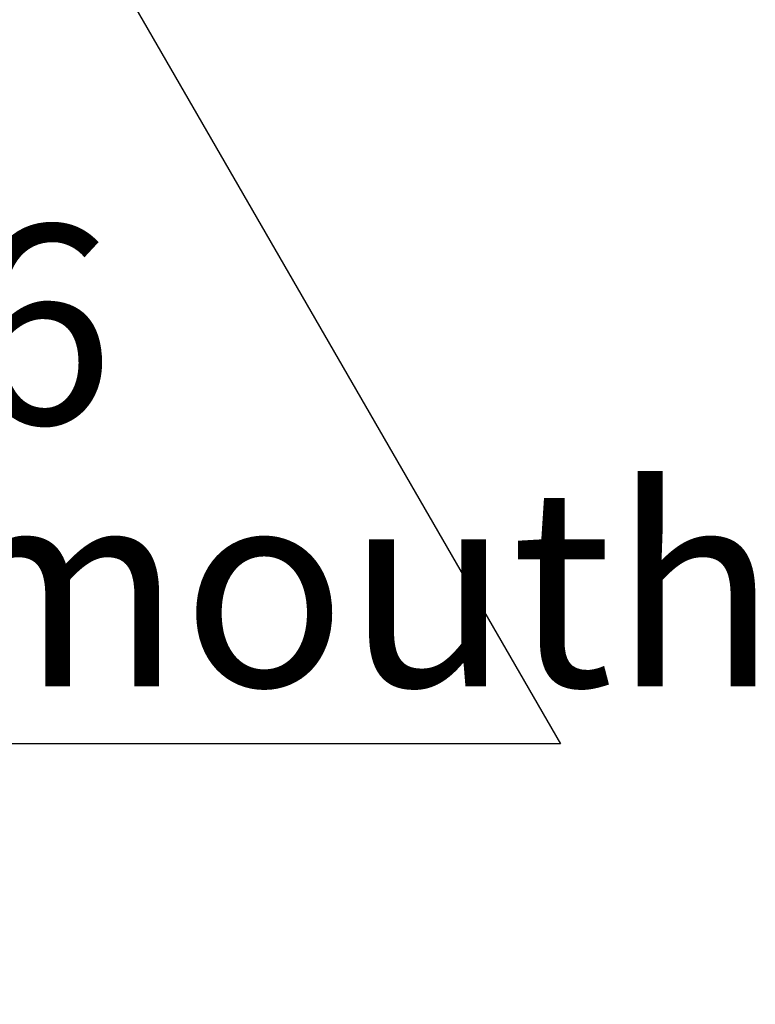
# Model space of a CAD drawing. Units: millimetres. Extents: x 0 to 568, y -1 to 558.
# Drawn here: x 105 to 120, y 101 to 121 of the extents above; entities that cross this region are included whole.
import ezdxf

# ---------------------------------------------------------------- set-up
doc = ezdxf.new("R2010")
doc.units = ezdxf.units.MM
doc.layers.add('图框', color=179, linetype='Continuous')
doc.styles.add('SLDTEXTSTYLE1', font='TXT', dxfattribs={"width": 0.7})
doc.dimstyles.new('SLDDIMSTYLE1', dxfattribs={"dimtxt": 4, "dimasz": 3, "dimexe": 0, "dimexo": 0.0625, "dimgap": 1, "dimtad": 0, "dimtih": 1, "dimtoh": 1, "dimrnd": 1e-09, "dimzin": 12, "dimdsep": 46, "dimtxsty": 'SLDTEXTSTYLE1', "dimblk1": 'NONE', "dimsah": 1, "dimcen": 0, "dimadec": 0, "dimazin": 3, "dimtfac": 1, "dimtmove": 0, "dimatfit": 3, "dimldrblk": 'NONE', "dimfxl": 0, "dimfrac": 2, "dimtolj": 1, "dimtzin": 12, "dimarcsym": 0})

# ---------------------------------------------------------------- blocks, each defined once
blk = doc.blocks.new('SW_SYMBOL_HOLE_DEPTH')
at = {"layer": '图框', "color": 0}
for p, q in [((0, 875), (800, 875)), ((400, 875), (400, 75)), ((100, 555), (400, 75)), ((700, 555), (400, 75))]:
    blk.add_line(p, q, dxfattribs=at)
blk = doc.blocks.new('_D_4')
at = {"layer": '图框'}
for p, q in [((98.471, 136.67), (100.596, 132.99)), ((100.596, 132.99), (115.825, 106.612)), ((115.825, 106.612), (84.375, 106.612))]:
    blk.add_line(p, q, dxfattribs=at)
blk.add_solid([(100.596, 132.99), (101.656, 130.137), (102.536, 130.645)], dxfattribs=at)
at = {"layer": '图框', "xscale": 0.005290909090909091, "yscale": 0.005290909090909091, "zscale": 0.005290909090909091}
blk.add_blockref('SW_SYMBOL_HOLE_DEPTH', (99.034, 112.546), dxfattribs=at)
at = {"layer": '图框', "char_height": 4, "attachment_point": 1, "style": 'SLDTEXTSTYLE1'}
for s, insert in [('M5', (92.49, 117.057)), ('6', (103.794, 117.057)), ('Grease mouth', (84.375, 111.768))]:
    blk.add_mtext(s, dxfattribs=dict(at, insert=insert))
blk = doc.blocks.new('_NONE')

msp = doc.modelspace()

# ---------------------------------------------------------------- dimensions: what is measured, and where the dimension line sits
at = {"layer": '图框'}
dim = msp.add_diameter_dim_2p(p1=(98.4711, 136.6701), p2=(100.5961, 132.9895), text='M5{\\fGDT;x}6\\PGrease mouth', dimstyle='SLDDIMSTYLE1', override={"dimpost": '<>'}, dxfattribs=at)
dim.commit()
dim.dimension.update_dxf_attribs({"geometry": '_D_4', "text_midpoint": (99.4754, 112.0061), "dimtype": 163})

doc.saveas('drawing.dxf')
